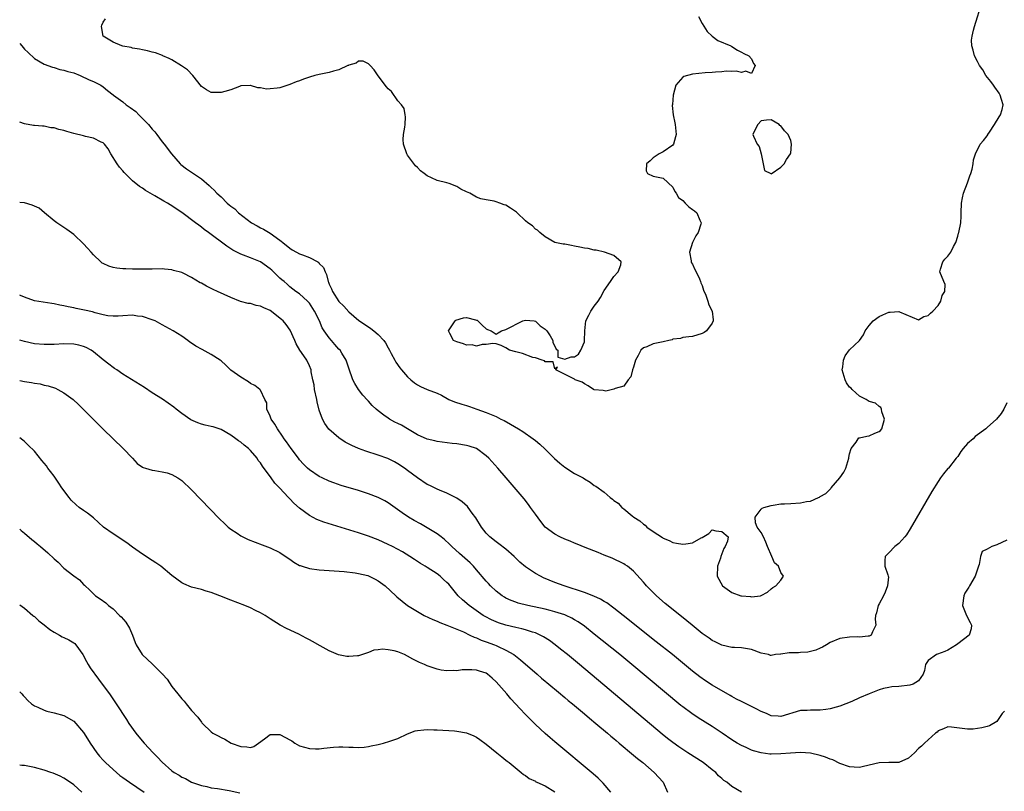
# Model space of a CAD drawing. Units: inches. Extents: x 2592000 to 2595000, y 1497000 to 1500000.
# Drawn here: x 2592000 to 2592200, y 1497421 to 1497578 of the extents above; entities that cross this region are included whole.
import ezdxf

# ---------------------------------------------------------------- set-up
doc = ezdxf.new("R2010")
doc.units = ezdxf.units.IN
doc.header["$MEASUREMENT"] = 0
doc.layers.add('LD25921497_2ft', color=80, linetype='Continuous')

msp = doc.modelspace()

# ---------------------------------------------------------------- linework, layer by layer
at = {"layer": 'LD25921497_2ft'}
for points, elevation in [([(2592000, 1497573.54), (2592000.44, 1497573), (2592000.68, 1497572.68), (2592001, 1497572.33), (2592001.7, 1497571.7), (2592003, 1497570.48), (2592005, 1497569.29), (2592006.67, 1497568.67), (2592007, 1497568.61), (2592008.2, 1497568.2), (2592009, 1497568.11), (2592009.81, 1497567.81), (2592011, 1497567.5), (2592012.34, 1497567), (2592014.14, 1497566.14), (2592015, 1497565.75), (2592016.54, 1497565), (2592017, 1497564.7), (2592017.9, 1497563.9), (2592019, 1497563.08), (2592019.08, 1497563), (2592021, 1497561.61), (2592021.71, 1497561), (2592022.49, 1497560.49), (2592023.63, 1497559.63), (2592024.24, 1497559), (2592025, 1497558.26), (2592026.25, 1497557), (2592027, 1497556.04), (2592027.49, 1497555.49), (2592027.91, 1497555), (2592029, 1497553.45), (2592029.39, 1497553), (2592030.92, 1497551), (2592032.65, 1497549), (2592032.83, 1497548.83), (2592033.98, 1497547.98), (2592035, 1497547.29), (2592035.18, 1497547.18), (2592037, 1497545.92), (2592038.59, 1497544.59), (2592039, 1497544.17), (2592039.63, 1497543.63), (2592040.17, 1497543), (2592041, 1497542.24), (2592042.26, 1497541), (2592042.67, 1497540.67), (2592043, 1497540.38), (2592043.8, 1497539.8), (2592044.57, 1497539), (2592047.21, 1497537), (2592048.34, 1497536.34), (2592049, 1497535.98), (2592049.66, 1497535.66), (2592051, 1497534.88), (2592051.45, 1497534.55), (2592053.27, 1497533.27), (2592053.55, 1497533), (2592055, 1497531.78), (2592055.48, 1497531.48), (2592056.34, 1497531), (2592057, 1497530.67), (2592057.56, 1497530.44), (2592059, 1497529.91), (2592060.69, 1497529), (2592060.88, 1497528.88), (2592061, 1497528.71), (2592061.87, 1497527.87), (2592062.18, 1497527), (2592062.45, 1497526.45), (2592062.8, 1497525), (2592062.87, 1497524.87), (2592063, 1497524.49), (2592063.5, 1497523.5), (2592063.7, 1497523), (2592065, 1497520.97), (2592066, 1497520), (2592067, 1497518.83), (2592069.06, 1497517.06), (2592071, 1497515.76), (2592071.47, 1497515.47), (2592072.13, 1497515), (2592073, 1497514.23), (2592074.17, 1497513), (2592074.5, 1497512.5), (2592075, 1497511.52), (2592075.31, 1497511), (2592075.67, 1497510.33), (2592076.37, 1497509), (2592076.6, 1497508.6), (2592077.4, 1497507.4), (2592077.72, 1497507), (2592079, 1497505.59), (2592079.65, 1497505), (2592080.39, 1497504.39), (2592081, 1497503.96), (2592081.63, 1497503.63), (2592083, 1497503.01), (2592085, 1497502.24), (2592085.86, 1497501.86), (2592087.36, 1497501), (2592088.52, 1497500.52), (2592090.03, 1497500.03), (2592091, 1497499.75), (2592091.56, 1497499.56), (2592093.1, 1497499), (2592095, 1497498.35), (2592097, 1497497.5), (2592097.97, 1497497), (2592098.67, 1497496.67), (2592099.96, 1497495.96), (2592101.6, 1497495), (2592102.45, 1497494.45), (2592104.56, 1497493), (2592105, 1497492.62), (2592105.9, 1497491.9), (2592107, 1497490.85), (2592108.93, 1497488.93), (2592110.01, 1497488.01), (2592111, 1497487.22), (2592113, 1497485.92), (2592114.72, 1497485), (2592115, 1497484.8), (2592116.13, 1497484.13), (2592117, 1497483.48), (2592117.32, 1497483.32), (2592119, 1497482.07), (2592120.23, 1497481), (2592120.71, 1497480.71), (2592121, 1497480.42), (2592121.88, 1497479.88), (2592122.59, 1497479), (2592123, 1497478.7), (2592124.69, 1497477.31), (2592125.04, 1497477.04), (2592125.08, 1497477), (2592126.28, 1497476.28), (2592127, 1497475.59), (2592127.36, 1497475.36), (2592127.73, 1497475), (2592129, 1497474.09), (2592130.87, 1497472.87), (2592131, 1497472.75), (2592132.24, 1497472.24), (2592133, 1497471.83), (2592133.72, 1497471.72), (2592135, 1497471.49), (2592135.61, 1497471.61), (2592137, 1497471.75), (2592138.79, 1497472.79), (2592139, 1497472.87), (2592140.33, 1497473.67), (2592141, 1497474.41), (2592141.75, 1497474.25), (2592143, 1497474.11), (2592144.25, 1497473), (2592144.14, 1497472.14), (2592143.68, 1497471), (2592143.38, 1497470.62), (2592142.74, 1497469), (2592142.68, 1497468.68), (2592142.12, 1497467), (2592142.03, 1497465), (2592143.08, 1497463), (2592145, 1497461.67), (2592146.83, 1497461), (2592147, 1497460.95), (2592148.83, 1497460.83), (2592149, 1497460.79), (2592150.84, 1497461), (2592151, 1497461.04), (2592152.29, 1497461.71), (2592153, 1497462.44), (2592153.33, 1497462.67), (2592153.95, 1497463), (2592155, 1497464.2), (2592155.5, 1497465), (2592155, 1497465.75), (2592154.48, 1497467), (2592153.72, 1497467.72), (2592153.18, 1497469), (2592152.26, 1497471), (2592151.93, 1497471.93), (2592151.46, 1497473), (2592151, 1497473.87), (2592150.16, 1497475), (2592149.85, 1497475.85), (2592149.77, 1497477), (2592151, 1497478.61), (2592151.18, 1497478.82), (2592151.51, 1497479), (2592153, 1497479.41), (2592153.44, 1497479.44), (2592155, 1497479.7), (2592155.7, 1497479.7), (2592157, 1497479.81), (2592159, 1497479.91), (2592160.23, 1497480.23), (2592161, 1497480.3), (2592162.68, 1497481), (2592162.89, 1497481.11), (2592163, 1497481.2), (2592164.14, 1497481.86), (2592165, 1497482.74), (2592165.14, 1497482.86), (2592165.25, 1497483), (2592167, 1497485), (2592167.82, 1497486.18), (2592168.2, 1497487), (2592168.85, 1497489), (2592168.86, 1497489.14), (2592169, 1497489.89), (2592169.3, 1497491), (2592170.31, 1497492.31), (2592170.71, 1497493), (2592170.86, 1497493.14), (2592171, 1497493.16), (2592172.5, 1497493.5), (2592173, 1497493.58), (2592174.1, 1497494.1), (2592175, 1497494.43), (2592175.31, 1497494.69), (2592175.55, 1497495), (2592176.09, 1497497), (2592175.54, 1497498.46), (2592175.45, 1497499), (2592175.34, 1497499.34), (2592175, 1497499.53), (2592174.23, 1497500.23), (2592173, 1497500.6), (2592172.34, 1497501), (2592171, 1497501.68), (2592169.51, 1497503), (2592169.28, 1497503.28), (2592169, 1497503.48), (2592168.38, 1497504.38), (2592168.06, 1497505), (2592167.66, 1497506.34), (2592167.48, 1497507), (2592167.62, 1497507.62), (2592167.72, 1497509), (2592168.09, 1497509.91), (2592169, 1497511.08), (2592170.97, 1497513.03), (2592171.85, 1497514.15), (2592172.16, 1497515), (2592173, 1497516.09), (2592173.77, 1497517), (2592175, 1497517.91), (2592175.77, 1497518.23), (2592177, 1497518.8), (2592177.23, 1497518.77), (2592179, 1497518.93), (2592179.17, 1497518.83), (2592183, 1497517.23), (2592184.12, 1497517.88), (2592185, 1497518.07), (2592185.44, 1497518.56), (2592185.93, 1497519), (2592187, 1497520.16), (2592187.57, 1497521), (2592187.81, 1497522.19), (2592188.39, 1497523), (2592188.43, 1497524.43), (2592188.18, 1497525), (2592187.39, 1497527), (2592187.53, 1497527.53), (2592187.97, 1497529), (2592188.41, 1497529.59), (2592189, 1497530.2), (2592189.57, 1497531), (2592190.17, 1497532.17), (2592190.63, 1497533), (2592191, 1497534.26), (2592191.15, 1497534.85), (2592191.2, 1497535), (2592191.62, 1497537), (2592191.69, 1497538.31), (2592191.69, 1497539), (2592191.75, 1497541), (2592191.95, 1497542.05), (2592192.2, 1497543), (2592193, 1497545.1), (2592193.48, 1497546.52), (2592193.66, 1497547), (2592193.94, 1497547.94), (2592194.18, 1497549), (2592194.21, 1497549.79), (2592194.6, 1497551), (2592195.57, 1497553), (2592196.28, 1497553.72), (2592197, 1497554.7), (2592197.11, 1497554.89), (2592197.16, 1497555), (2592197.45, 1497555.45), (2592198.51, 1497557), (2592199.46, 1497558.54), (2592199.72, 1497559), (2592200.06, 1497560.06), (2592200.28, 1497561), (2592199.9, 1497562.1), (2592199.68, 1497563), (2592199.42, 1497563.42), (2592198.59, 1497564.59), (2592198.27, 1497565), (2592197.76, 1497565.76), (2592196.75, 1497567), (2592196.12, 1497568.12), (2592195.43, 1497569), (2592195, 1497569.86), (2592194.39, 1497571), (2592194.18, 1497572.18), (2592193.85, 1497573), (2592193.84, 1497574.16), (2592193.92, 1497575), (2592194.24, 1497576.24), (2592194.41, 1497577), (2592195.98, 1497582.02)], 9626), ([(2592138.23, 1497579), (2592139, 1497577.57), (2592139.97, 1497575.97), (2592141, 1497575), (2592142.14, 1497574.14), (2592144.83, 1497573), (2592144.93, 1497572.93), (2592145, 1497572.89), (2592146.13, 1497572.13), (2592147, 1497571.77), (2592147.48, 1497571.48), (2592148.5, 1497571), (2592149, 1497570.37), (2592149.43, 1497569.43), (2592149.77, 1497569), (2592149, 1497567.41), (2592147.88, 1497567.88), (2592147, 1497567.6), (2592145.89, 1497567.89), (2592145, 1497567.79), (2592143.85, 1497567.85), (2592143, 1497567.73), (2592141.7, 1497567.7), (2592141, 1497567.62), (2592139.55, 1497567.55), (2592137, 1497567.27), (2592135.23, 1497566.77), (2592135, 1497566.62), (2592133.62, 1497565), (2592133.05, 1497563), (2592132.9, 1497561.1), (2592132.86, 1497560.86), (2592133.06, 1497559), (2592133.37, 1497557.37), (2592133.46, 1497557), (2592133.69, 1497555), (2592133.52, 1497554.48), (2592133.11, 1497553), (2592133, 1497552.83), (2592131, 1497551.42), (2592130.18, 1497551), (2592129, 1497550.22), (2592128.37, 1497549.63), (2592127.62, 1497549), (2592127.58, 1497547.58), (2592127.83, 1497547), (2592129, 1497546.47), (2592131, 1497546.04), (2592133, 1497544.24), (2592133.37, 1497543.37), (2592133.69, 1497543), (2592134.15, 1497542.15), (2592135, 1497541.49), (2592135.52, 1497541), (2592136.25, 1497540.25), (2592137, 1497539.7), (2592137.41, 1497539.41), (2592137.91, 1497539), (2592138.47, 1497537.53), (2592138.76, 1497537), (2592138.7, 1497536.7), (2592138.14, 1497535), (2592137.69, 1497534.31), (2592137.02, 1497533), (2592136.39, 1497531), (2592136.76, 1497529.24), (2592136.76, 1497529), (2592136.8, 1497528.8), (2592137, 1497528.53), (2592137.45, 1497527.45), (2592137.72, 1497527), (2592138.42, 1497525.58), (2592138.66, 1497525), (2592138.72, 1497524.72), (2592139, 1497524.18), (2592139.26, 1497523.26), (2592139.74, 1497522.26), (2592140.14, 1497521), (2592140.3, 1497520.3), (2592141.03, 1497519), (2592141.18, 1497517.18), (2592141.22, 1497517), (2592141, 1497516.5), (2592139.87, 1497515), (2592139.37, 1497514.63), (2592139, 1497514.43), (2592137, 1497513.85), (2592136.26, 1497513.74), (2592135, 1497513.61), (2592134.56, 1497513.44), (2592133, 1497513.26), (2592132.83, 1497513.17), (2592132.19, 1497513), (2592131, 1497512.75), (2592130.69, 1497512.69), (2592129, 1497512.32), (2592127.73, 1497511.73), (2592127, 1497511.5), (2592126.46, 1497511), (2592125.93, 1497509.93), (2592125.38, 1497509), (2592125, 1497507.56), (2592124.76, 1497507), (2592124.41, 1497505.59), (2592123.88, 1497505), (2592123, 1497503.7), (2592121.24, 1497503.24), (2592121, 1497503.12), (2592119.32, 1497502.68), (2592118.84, 1497502.84), (2592117, 1497502.94), (2592116.82, 1497503), (2592115.77, 1497503.77), (2592115, 1497504.16), (2592114.5, 1497504.5), (2592113.12, 1497505), (2592113, 1497505.13), (2592109.18, 1497507), (2592109.54, 1497507.54), (2592109, 1497507.21), (2592108.65, 1497508.65), (2592107, 1497508.65), (2592106.87, 1497508.87), (2592106.37, 1497509), (2592105, 1497509.44), (2592104.49, 1497509.51), (2592102.37, 1497510.37), (2592101, 1497510.68), (2592099.72, 1497511), (2592099, 1497511.53), (2592098.01, 1497512.01), (2592097, 1497512.32), (2592096.37, 1497512.37), (2592095, 1497512.16), (2592094.19, 1497512.19), (2592093, 1497511.84), (2592092.11, 1497512.11), (2592091, 1497512.04), (2592090.35, 1497512.35), (2592089, 1497512.7), (2592088.35, 1497513), (2592087.56, 1497514.44), (2592087.29, 1497515), (2592088.02, 1497516.02), (2592088.64, 1497517), (2592088.83, 1497517.17), (2592090.38, 1497517.62), (2592091, 1497517.7), (2592092.81, 1497517.19), (2592093, 1497517.16), (2592093.12, 1497517.12), (2592094.14, 1497516.14), (2592095, 1497515.39), (2592095.25, 1497515.25), (2592096.01, 1497515), (2592097, 1497514.29), (2592097.44, 1497514.56), (2592098.11, 1497515), (2592099, 1497515.23), (2592102.45, 1497517), (2592103, 1497517.15), (2592104.74, 1497517), (2592105, 1497516.96), (2592105.96, 1497515.96), (2592107, 1497515.3), (2592107.16, 1497515.16), (2592107.37, 1497515), (2592108.04, 1497513.96), (2592108.58, 1497513), (2592108.57, 1497512.57), (2592109, 1497511.83), (2592109.27, 1497511.27), (2592109.61, 1497511), (2592109.59, 1497509.59), (2592111, 1497509.23), (2592112.32, 1497509.68), (2592113, 1497509.65), (2592113.8, 1497510.2), (2592114.25, 1497511), (2592115, 1497512.73), (2592115.04, 1497513), (2592115.07, 1497514.93), (2592115.06, 1497515), (2592115.28, 1497517), (2592115.86, 1497518.14), (2592116.28, 1497519), (2592117, 1497519.98), (2592117.77, 1497521), (2592118.25, 1497521.75), (2592119, 1497523.19), (2592120.3, 1497525), (2592120.54, 1497525.46), (2592121, 1497526.03), (2592121.86, 1497527), (2592122.41, 1497528.41), (2592122.49, 1497529), (2592121, 1497530.32), (2592119.05, 1497531), (2592117.4, 1497531.4), (2592117, 1497531.41), (2592115.73, 1497531.73), (2592115, 1497531.83), (2592114.04, 1497532.04), (2592113, 1497532.25), (2592112.35, 1497532.35), (2592111, 1497532.63), (2592110.66, 1497532.66), (2592109, 1497533), (2592107, 1497534.1), (2592105.94, 1497535), (2592105.47, 1497535.47), (2592105, 1497535.65), (2592104.39, 1497536.39), (2592103.49, 1497537), (2592103, 1497537.4), (2592101.31, 1497539), (2592101.16, 1497539.16), (2592099.96, 1497539.96), (2592099, 1497540.56), (2592098.65, 1497540.65), (2592097.74, 1497541), (2592097, 1497541.26), (2592096.64, 1497541.36), (2592095, 1497541.67), (2592093.89, 1497541.89), (2592093, 1497542.23), (2592091.65, 1497543), (2592091, 1497543.3), (2592089.86, 1497543.86), (2592089, 1497544.35), (2592087.43, 1497545), (2592087, 1497545.12), (2592085, 1497545.58), (2592083.83, 1497546.17), (2592083, 1497546.52), (2592082.39, 1497547), (2592081.58, 1497547.59), (2592081, 1497548.22), (2592080.57, 1497548.57), (2592079, 1497550.77), (2592078.89, 1497550.89), (2592078.83, 1497551), (2592078.13, 1497553), (2592078.06, 1497553.94), (2592078.15, 1497555), (2592078.45, 1497556.45), (2592078.47, 1497557), (2592078.58, 1497558.58), (2592078.5, 1497559), (2592078.28, 1497560.28), (2592077.77, 1497561), (2592077, 1497561.81), (2592075.7, 1497563.7), (2592075, 1497564.25), (2592074.71, 1497564.71), (2592073, 1497566.9), (2592072.16, 1497568.16), (2592071.36, 1497569), (2592071, 1497569.34), (2592069.94, 1497569.94), (2592069, 1497569.92), (2592068.53, 1497569.47), (2592067, 1497569.11), (2592066.94, 1497569.06), (2592066.84, 1497569), (2592065, 1497568.15), (2592063.89, 1497567.89), (2592063, 1497567.58), (2592061, 1497567.21), (2592060.11, 1497567), (2592059, 1497566.66), (2592057.78, 1497566.22), (2592057, 1497565.91), (2592056.27, 1497565.73), (2592055, 1497565.17), (2592053, 1497564.49), (2592052.4, 1497564.4), (2592051, 1497564.24), (2592050.23, 1497564.23), (2592049, 1497564.48), (2592048.46, 1497564.46), (2592047, 1497564.97), (2592046.96, 1497564.96), (2592045, 1497564.87), (2592044.76, 1497564.76), (2592043, 1497564.07), (2592041.75, 1497563.75), (2592041, 1497563.53), (2592039, 1497563.53), (2592038.05, 1497564.05), (2592037, 1497564.73), (2592035.23, 1497567), (2592034.14, 1497568.14), (2592032.98, 1497568.98), (2592031, 1497570.17), (2592030.46, 1497570.46), (2592029.17, 1497571), (2592029.06, 1497571.06), (2592027.63, 1497571.63), (2592027, 1497571.76), (2592026.02, 1497572.02), (2592025, 1497572.19), (2592024.37, 1497572.37), (2592023, 1497572.58), (2592022.71, 1497572.71), (2592021, 1497572.95), (2592020.83, 1497573), (2592019, 1497573.78), (2592017.02, 1497575), (2592016.65, 1497577), (2592016.73, 1497577.27), (2592017, 1497577.87), (2592017.45, 1497578.55)], 9624), ([(2592201, 1497500.33), (2592200.38, 1497499), (2592199.85, 1497498.15), (2592198.91, 1497497), (2592197, 1497495.25), (2592196.7, 1497495), (2592194.56, 1497493.44), (2592194.13, 1497493), (2592193, 1497491.99), (2592192.09, 1497491), (2592191.63, 1497490.37), (2592191, 1497489.39), (2592190.71, 1497489), (2592189.1, 1497487), (2592189, 1497486.9), (2592188.14, 1497485.86), (2592187.53, 1497485), (2592187, 1497484.29), (2592185.74, 1497482.26), (2592181.34, 1497474.66), (2592180.56, 1497473.44), (2592180.23, 1497473), (2592179, 1497471.65), (2592178.21, 1497471), (2592177, 1497469.75), (2592176.23, 1497469), (2592176.19, 1497468.19), (2592176.15, 1497467), (2592176.77, 1497465.23), (2592176.87, 1497465), (2592176.88, 1497464.88), (2592176.73, 1497463), (2592176.24, 1497461.76), (2592175.91, 1497461), (2592175, 1497459.32), (2592174.79, 1497459), (2592174.46, 1497457.54), (2592174.26, 1497457), (2592174.2, 1497456.2), (2592174.35, 1497455), (2592173.62, 1497453.62), (2592173.37, 1497453), (2592173, 1497452.79), (2592172.78, 1497452.78), (2592171, 1497452.57), (2592170.6, 1497452.6), (2592169, 1497452.59), (2592167, 1497452.32), (2592165, 1497451.5), (2592164.27, 1497451), (2592163.46, 1497450.54), (2592163, 1497450.35), (2592162.11, 1497449.89), (2592160.51, 1497449.49), (2592159, 1497449.43), (2592158.6, 1497449.4), (2592157, 1497449.38), (2592156.65, 1497449.35), (2592155, 1497449.11), (2592154.89, 1497449.11), (2592153.9, 1497449), (2592153, 1497448.85), (2592152.86, 1497448.86), (2592152.48, 1497449), (2592151, 1497449.33), (2592149, 1497450.06), (2592147, 1497450.36), (2592145.57, 1497450.43), (2592145, 1497450.44), (2592143, 1497450.92), (2592141.63, 1497451.63), (2592141, 1497451.91), (2592140.37, 1497452.37), (2592139, 1497453.31), (2592136.93, 1497455), (2592134.78, 1497456.78), (2592131.43, 1497459.43), (2592129.64, 1497461), (2592127.65, 1497463), (2592127.33, 1497463.33), (2592127, 1497463.78), (2592125, 1497465.99), (2592123.73, 1497467), (2592123.28, 1497467.28), (2592123, 1497467.49), (2592120.64, 1497468.64), (2592119, 1497469.3), (2592117.82, 1497469.82), (2592115.14, 1497470.86), (2592113.53, 1497471.53), (2592113, 1497471.73), (2592112.11, 1497472.11), (2592111, 1497472.55), (2592109.99, 1497473), (2592109, 1497473.53), (2592107, 1497475), (2592106.1, 1497476.1), (2592105, 1497477.6), (2592104.03, 1497479), (2592103.59, 1497479.59), (2592102.72, 1497480.72), (2592099.09, 1497485), (2592097.34, 1497487), (2592095.52, 1497489), (2592095, 1497489.51), (2592093.02, 1497491), (2592091.5, 1497491.5), (2592091, 1497491.63), (2592089, 1497491.95), (2592088.04, 1497492.04), (2592085, 1497492.43), (2592084.55, 1497492.55), (2592083, 1497492.9), (2592081, 1497493.81), (2592079, 1497495), (2592077.72, 1497495.72), (2592077, 1497496.11), (2592076.39, 1497496.39), (2592075.31, 1497497), (2592075, 1497497.2), (2592074.18, 1497497.82), (2592073, 1497498.67), (2592072.61, 1497499), (2592071.78, 1497499.78), (2592071, 1497500.66), (2592070.82, 1497500.82), (2592069.87, 1497501.87), (2592069, 1497503), (2592068.23, 1497504.23), (2592067.84, 1497505), (2592067, 1497507.37), (2592066.5, 1497509), (2592065.61, 1497510.39), (2592065.24, 1497511), (2592065, 1497511.24), (2592064.2, 1497512.2), (2592063.46, 1497513), (2592063, 1497513.55), (2592061.99, 1497515), (2592061.61, 1497515.61), (2592061.02, 1497517), (2592060.02, 1497519), (2592059, 1497520.62), (2592058.82, 1497520.82), (2592058.61, 1497521), (2592057, 1497522.52), (2592056.25, 1497523), (2592055, 1497523.96), (2592054.48, 1497524.48), (2592053.88, 1497525), (2592053.39, 1497525.39), (2592053, 1497525.72), (2592051.71, 1497527), (2592051.31, 1497527.31), (2592051, 1497527.61), (2592049.01, 1497529), (2592047, 1497529.84), (2592045.59, 1497530.41), (2592045, 1497530.62), (2592043.4, 1497531.4), (2592043, 1497531.67), (2592042.19, 1497532.19), (2592038.45, 1497535), (2592037.59, 1497535.59), (2592037, 1497536.08), (2592036.47, 1497536.47), (2592035.79, 1497537), (2592033, 1497539.08), (2592031.84, 1497539.84), (2592031, 1497540.42), (2592030.63, 1497540.63), (2592030.07, 1497541), (2592029.38, 1497541.38), (2592027.5, 1497542.5), (2592025.59, 1497543.59), (2592025, 1497544.05), (2592024.39, 1497544.39), (2592023, 1497545.54), (2592021.47, 1497547), (2592021.24, 1497547.24), (2592021, 1497547.54), (2592020.3, 1497548.3), (2592019.82, 1497549), (2592018.58, 1497551), (2592018.04, 1497552.04), (2592017.29, 1497553), (2592017, 1497553.26), (2592016.6, 1497553.4), (2592015, 1497554.23), (2592013.42, 1497554.58), (2592013, 1497554.72), (2592011, 1497555.19), (2592009.58, 1497555.58), (2592009, 1497555.76), (2592007.98, 1497555.98), (2592007, 1497556.3), (2592006.35, 1497556.35), (2592005, 1497556.65), (2592004.64, 1497556.64), (2592003, 1497556.81), (2592002.81, 1497556.81), (2592001, 1497557.11), (2592000, 1497557.51)], 9628), ([(2592201, 1497472.31), (2592199, 1497471.35), (2592197.92, 1497471), (2592197, 1497470.5), (2592196.01, 1497469.99), (2592195.64, 1497469), (2592195.36, 1497467.36), (2592195.23, 1497467), (2592194.58, 1497465), (2592193.37, 1497463), (2592193.24, 1497462.76), (2592192.47, 1497461.53), (2592192.22, 1497461), (2592191.98, 1497459), (2592192.68, 1497457.32), (2592192.86, 1497456.86), (2592193.52, 1497455.52), (2592193.8, 1497455), (2592193.71, 1497454.29), (2592193.32, 1497453), (2592191, 1497451.18), (2592190.75, 1497451), (2592189, 1497449.94), (2592188.36, 1497449.64), (2592186.9, 1497449.1), (2592186.65, 1497449), (2592185, 1497447.78), (2592184.47, 1497447), (2592184.21, 1497445.79), (2592183.96, 1497445), (2592183, 1497443.67), (2592181.96, 1497443), (2592181.25, 1497442.75), (2592179, 1497442.49), (2592177.57, 1497442.43), (2592177, 1497442.33), (2592175.91, 1497442.09), (2592175, 1497441.83), (2592172.98, 1497441.02), (2592171, 1497440.18), (2592169.46, 1497439.46), (2592167, 1497438.48), (2592166.28, 1497438.28), (2592165, 1497437.94), (2592164.15, 1497437.85), (2592163, 1497437.69), (2592162.31, 1497437.69), (2592161, 1497437.72), (2592160.35, 1497437.65), (2592159, 1497437.61), (2592155, 1497436.43), (2592154.44, 1497436.44), (2592153, 1497436.52), (2592152.04, 1497437), (2592151, 1497437.41), (2592149.99, 1497437.99), (2592149, 1497438.44), (2592147.94, 1497439), (2592147, 1497439.46), (2592145.94, 1497439.94), (2592145, 1497440.5), (2592144.68, 1497440.68), (2592141, 1497442.78), (2592139.64, 1497443.64), (2592138.48, 1497444.48), (2592137, 1497445.65), (2592132.9, 1497449), (2592129.63, 1497451.63), (2592122.87, 1497457), (2592121, 1497458.46), (2592119.54, 1497459.54), (2592119, 1497459.84), (2592118.28, 1497460.28), (2592116.92, 1497460.92), (2592115, 1497461.65), (2592110.84, 1497463), (2592109, 1497463.73), (2592106.68, 1497464.68), (2592106.02, 1497465), (2592105, 1497465.53), (2592103, 1497466.89), (2592101.86, 1497467.86), (2592100.7, 1497469), (2592099, 1497470.47), (2592097.58, 1497471.58), (2592097, 1497472), (2592095.71, 1497473), (2592095, 1497473.76), (2592094.01, 1497475), (2592092.88, 1497476.88), (2592092.16, 1497477.84), (2592091.31, 1497479), (2592091.17, 1497479.17), (2592090.1, 1497480.1), (2592089, 1497480.87), (2592087, 1497481.93), (2592085.5, 1497482.5), (2592085, 1497482.73), (2592083.48, 1497483.48), (2592083, 1497483.68), (2592081, 1497485), (2592079, 1497486.53), (2592078.33, 1497487), (2592077, 1497487.9), (2592076.29, 1497488.29), (2592074.93, 1497488.93), (2592073, 1497489.62), (2592070.46, 1497490.46), (2592069, 1497491), (2592067.61, 1497491.6), (2592066.29, 1497492.29), (2592065, 1497493.14), (2592062.96, 1497494.96), (2592062.11, 1497496.11), (2592061.67, 1497497), (2592061, 1497498.82), (2592060.54, 1497500.54), (2592060.48, 1497501), (2592060.05, 1497503), (2592059.94, 1497503.94), (2592059.68, 1497505), (2592059.38, 1497506.62), (2592059.34, 1497507), (2592059, 1497507.84), (2592058.49, 1497509), (2592057.41, 1497510.59), (2592057.06, 1497511.06), (2592056.29, 1497512.29), (2592056.04, 1497513), (2592055.08, 1497515.08), (2592054.26, 1497516.26), (2592053.64, 1497517), (2592053.31, 1497517.31), (2592051, 1497519.09), (2592049.68, 1497519.68), (2592049, 1497520.03), (2592048.16, 1497520.16), (2592047, 1497520.52), (2592046.54, 1497520.54), (2592044.96, 1497520.96), (2592043, 1497521.74), (2592040.3, 1497523), (2592039.39, 1497523.39), (2592038.04, 1497524.04), (2592037, 1497524.65), (2592036.76, 1497524.76), (2592035, 1497525.82), (2592033.31, 1497526.69), (2592033, 1497526.83), (2592031.29, 1497527.29), (2592031, 1497527.42), (2592029.51, 1497527.51), (2592029, 1497527.6), (2592027, 1497527.55), (2592025.54, 1497527.54), (2592025, 1497527.51), (2592023.55, 1497527.55), (2592023, 1497527.53), (2592021.6, 1497527.6), (2592021, 1497527.62), (2592019.75, 1497527.75), (2592019, 1497527.89), (2592018.13, 1497528.13), (2592017, 1497528.66), (2592016.79, 1497528.79), (2592016.51, 1497529), (2592015, 1497530.48), (2592014.53, 1497531), (2592013.83, 1497531.83), (2592013, 1497532.71), (2592011, 1497534.62), (2592009.62, 1497535.62), (2592008.4, 1497536.4), (2592007.55, 1497537), (2592007, 1497537.35), (2592005.03, 1497539.03), (2592003.94, 1497539.94), (2592003, 1497540.38), (2592002.56, 1497540.56), (2592001, 1497541.02), (2592000, 1497541.09)], 9630), ([(2592200.5, 1497437.5), (2592200.05, 1497437), (2592199, 1497435.37), (2592197.49, 1497434.51), (2592197, 1497434.39), (2592195.92, 1497434.08), (2592195, 1497433.94), (2592194.15, 1497433.85), (2592193, 1497433.81), (2592189.74, 1497434.26), (2592189, 1497434.32), (2592188.1, 1497433.9), (2592187, 1497433.48), (2592186.79, 1497433.21), (2592186.5, 1497433), (2592185, 1497431.63), (2592184.25, 1497431), (2592183.66, 1497430.34), (2592183, 1497429.85), (2592182.22, 1497429), (2592181, 1497427.91), (2592179, 1497427.01), (2592177.01, 1497427.01), (2592175, 1497426.97), (2592171.8, 1497426.2), (2592171, 1497426.03), (2592169.91, 1497426.09), (2592169, 1497426.17), (2592167, 1497426.84), (2592165.54, 1497427.54), (2592165, 1497427.73), (2592164.1, 1497428.1), (2592163, 1497428.48), (2592161, 1497428.94), (2592159, 1497429.05), (2592156.95, 1497428.95), (2592155, 1497428.77), (2592153, 1497428.71), (2592152.73, 1497428.73), (2592151, 1497428.97), (2592149.41, 1497429.41), (2592149, 1497429.57), (2592147.91, 1497430.09), (2592147, 1497430.5), (2592146.12, 1497431), (2592145, 1497431.66), (2592143.01, 1497433), (2592141, 1497434.37), (2592138.15, 1497436.15), (2592136.84, 1497437), (2592135, 1497438.36), (2592134.64, 1497438.64), (2592124.66, 1497447), (2592122.23, 1497449), (2592117, 1497453.2), (2592115, 1497454.77), (2592113.71, 1497455.71), (2592113, 1497456.12), (2592112.46, 1497456.46), (2592111.28, 1497457), (2592111, 1497457.11), (2592109, 1497457.74), (2592108.02, 1497457.98), (2592107, 1497458.25), (2592103.5, 1497459), (2592101.52, 1497459.52), (2592101, 1497459.69), (2592100.05, 1497460.05), (2592099, 1497460.52), (2592098.7, 1497460.7), (2592098.24, 1497461), (2592097, 1497461.96), (2592095.87, 1497463), (2592095.47, 1497463.47), (2592095, 1497463.95), (2592093, 1497466.3), (2592092.39, 1497467), (2592091.7, 1497467.7), (2592090.65, 1497468.65), (2592089.58, 1497469.58), (2592088.02, 1497471), (2592087.51, 1497471.51), (2592086.48, 1497472.48), (2592085.84, 1497473), (2592085, 1497473.64), (2592083, 1497474.86), (2592081.63, 1497475.63), (2592080.34, 1497476.34), (2592079.2, 1497477), (2592077.88, 1497477.88), (2592075, 1497479.93), (2592074.33, 1497480.33), (2592073, 1497481.04), (2592071, 1497481.79), (2592069, 1497482.42), (2592065.48, 1497483.48), (2592063.98, 1497483.98), (2592063, 1497484.34), (2592061.59, 1497485), (2592061, 1497485.3), (2592059, 1497486.68), (2592058.63, 1497487), (2592057.82, 1497487.82), (2592057, 1497488.69), (2592056.74, 1497489), (2592055.26, 1497491), (2592054.35, 1497492.35), (2592053.87, 1497493), (2592053.53, 1497493.53), (2592052.49, 1497495), (2592051.96, 1497495.96), (2592051.21, 1497497), (2592051, 1497497.57), (2592050.32, 1497499), (2592050.3, 1497500.3), (2592049.89, 1497501), (2592049, 1497502.88), (2592048.93, 1497503), (2592047.85, 1497503.85), (2592047, 1497504.22), (2592046.59, 1497504.59), (2592045, 1497505.53), (2592043, 1497506.98), (2592041.99, 1497507.99), (2592041, 1497508.85), (2592040.8, 1497509), (2592039, 1497510.18), (2592037.14, 1497511.14), (2592035.86, 1497511.86), (2592035, 1497512.46), (2592034.66, 1497512.66), (2592034.22, 1497513), (2592033, 1497513.88), (2592031.27, 1497515), (2592029.76, 1497515.76), (2592029, 1497516.17), (2592027.58, 1497517), (2592027, 1497517.23), (2592025, 1497517.88), (2592024.01, 1497517.99), (2592023, 1497518.13), (2592021, 1497518.04), (2592020.03, 1497517.97), (2592019, 1497517.93), (2592017.95, 1497518.05), (2592017, 1497518.22), (2592015.35, 1497518.65), (2592014.82, 1497518.82), (2592013.21, 1497519.21), (2592011.52, 1497519.52), (2592011, 1497519.65), (2592009.85, 1497519.85), (2592009, 1497520.08), (2592008.2, 1497520.2), (2592007, 1497520.49), (2592006.54, 1497520.54), (2592004.78, 1497520.78), (2592003, 1497521.11), (2592001, 1497521.82), (2592000.16, 1497522.16), (2592000, 1497522.27)], 9632), ([(2592146.96, 1497420.96), (2592145, 1497422.13), (2592144.01, 1497423), (2592143.38, 1497423.38), (2592143, 1497423.76), (2592142.31, 1497424.31), (2592141.72, 1497425), (2592141, 1497425.52), (2592139.18, 1497427), (2592136.06, 1497429), (2592135, 1497429.66), (2592134.2, 1497430.2), (2592133, 1497431.07), (2592131.92, 1497431.92), (2592130.83, 1497432.83), (2592113.98, 1497447), (2592111.56, 1497449), (2592110.14, 1497450.14), (2592109.03, 1497451.03), (2592107.89, 1497451.89), (2592106.66, 1497452.66), (2592106.01, 1497453), (2592105, 1497453.43), (2592104.42, 1497453.58), (2592103, 1497454.06), (2592102.27, 1497454.27), (2592101, 1497454.55), (2592099, 1497455.02), (2592097.48, 1497455.48), (2592097, 1497455.66), (2592096.06, 1497456.06), (2592094.75, 1497456.75), (2592094.35, 1497457), (2592091.52, 1497459), (2592090.15, 1497460.15), (2592089.27, 1497461), (2592087.65, 1497463), (2592087.35, 1497463.35), (2592087, 1497463.71), (2592086.33, 1497464.33), (2592085.59, 1497465), (2592085, 1497465.45), (2592083, 1497466.74), (2592082.54, 1497467), (2592081.58, 1497467.58), (2592081, 1497468), (2592080.38, 1497468.38), (2592079.45, 1497469), (2592077.93, 1497469.93), (2592075.94, 1497471), (2592075, 1497471.46), (2592073, 1497472.37), (2592071, 1497473.16), (2592069, 1497473.84), (2592061.96, 1497475.96), (2592060.53, 1497476.53), (2592059, 1497477.34), (2592057, 1497478.82), (2592055.84, 1497479.84), (2592055, 1497480.74), (2592054.86, 1497480.86), (2592054.75, 1497481), (2592052.88, 1497483), (2592051.94, 1497483.94), (2592051.22, 1497485), (2592049.42, 1497487.42), (2592049, 1497488.09), (2592048.57, 1497488.57), (2592048.33, 1497489), (2592047, 1497490.61), (2592046.59, 1497491), (2592045.7, 1497491.7), (2592045, 1497492.31), (2592044.56, 1497492.56), (2592044, 1497493), (2592043, 1497493.73), (2592041, 1497494.89), (2592039.4, 1497495.4), (2592039, 1497495.51), (2592037.78, 1497495.78), (2592037, 1497495.98), (2592036.25, 1497496.25), (2592034.87, 1497496.87), (2592033, 1497498.16), (2592031.88, 1497499), (2592031.39, 1497499.39), (2592029.05, 1497501.05), (2592027, 1497502.35), (2592025.4, 1497503.4), (2592021, 1497506.17), (2592019.78, 1497507), (2592019.33, 1497507.33), (2592019, 1497507.53), (2592018.18, 1497508.18), (2592017, 1497509.09), (2592015, 1497510.7), (2592014.53, 1497511), (2592013.55, 1497511.55), (2592013, 1497511.8), (2592012.03, 1497512.03), (2592011, 1497512.24), (2592009, 1497512.3), (2592007, 1497512.22), (2592005, 1497512.17), (2592003, 1497512.33), (2592001, 1497512.78), (2592000, 1497513.08)], 9634), ([(2592000, 1497504.83), (2592001, 1497504.64), (2592002.42, 1497504.42), (2592003, 1497504.3), (2592004.14, 1497504.14), (2592005, 1497503.93), (2592005.78, 1497503.78), (2592007.27, 1497503.27), (2592007.79, 1497503), (2592009, 1497502.35), (2592010.86, 1497501), (2592011.97, 1497499.97), (2592017, 1497494.95), (2592021.04, 1497491), (2592022.94, 1497489), (2592023.93, 1497487.93), (2592025, 1497487.22), (2592025.14, 1497487.14), (2592025.64, 1497487), (2592027, 1497486.56), (2592027.5, 1497486.5), (2592029, 1497486.27), (2592030.02, 1497486.02), (2592031, 1497485.7), (2592032.23, 1497485), (2592033, 1497484.45), (2592035, 1497482.58), (2592040.7, 1497476.7), (2592041.7, 1497475.7), (2592042.45, 1497475), (2592043, 1497474.56), (2592044.28, 1497473.72), (2592045, 1497473.23), (2592045.42, 1497473), (2592046.49, 1497472.49), (2592047.92, 1497471.92), (2592049.37, 1497471.37), (2592051, 1497470.79), (2592053, 1497469.84), (2592054.67, 1497468.67), (2592055, 1497468.45), (2592055.85, 1497467.85), (2592057, 1497467.19), (2592057.13, 1497467.13), (2592057.54, 1497467), (2592059, 1497466.56), (2592061, 1497466.3), (2592066.06, 1497465.94), (2592068.33, 1497465.67), (2592069, 1497465.55), (2592070.89, 1497465.11), (2592071, 1497465.08), (2592071.19, 1497465), (2592072.37, 1497464.37), (2592073, 1497464.05), (2592074.41, 1497463), (2592076.6, 1497461), (2592076.8, 1497460.8), (2592077.87, 1497459.87), (2592079, 1497459.04), (2592081, 1497457.77), (2592082.37, 1497457), (2592084.13, 1497456.13), (2592085, 1497455.81), (2592085.52, 1497455.52), (2592087, 1497455.03), (2592089, 1497454.19), (2592090.35, 1497453.65), (2592091.69, 1497453), (2592092.54, 1497452.54), (2592093, 1497452.41), (2592093.95, 1497451.95), (2592095, 1497451.61), (2592096.65, 1497451), (2592097, 1497450.85), (2592097.3, 1497450.7), (2592099, 1497449.91), (2592100.6, 1497449), (2592101.95, 1497447.95), (2592105.38, 1497445), (2592106.24, 1497444.24), (2592107, 1497443.63), (2592107.33, 1497443.33), (2592110.14, 1497441), (2592110.6, 1497440.6), (2592111, 1497440.28), (2592111.68, 1497439.68), (2592112.54, 1497439), (2592115, 1497436.94), (2592116.03, 1497436.03), (2592117.32, 1497435), (2592119.69, 1497433), (2592120.39, 1497432.39), (2592121, 1497431.9), (2592121.48, 1497431.48), (2592122.08, 1497431), (2592125, 1497428.55), (2592125.83, 1497427.83), (2592126.86, 1497427), (2592129.18, 1497425), (2592131, 1497423), (2592131.91, 1497421)], 9636), ([(2592120.36, 1497421), (2592118.84, 1497422.84), (2592117.81, 1497423.81), (2592116.75, 1497424.75), (2592109, 1497431.21), (2592108.05, 1497432.05), (2592107, 1497432.93), (2592105, 1497434.78), (2592103.9, 1497435.9), (2592102.9, 1497436.9), (2592101.93, 1497437.93), (2592100.02, 1497440.02), (2592099.2, 1497441), (2592097, 1497443.48), (2592096.18, 1497444.18), (2592095.29, 1497445), (2592095, 1497445.21), (2592093.66, 1497445.66), (2592093, 1497445.87), (2592092.09, 1497445.91), (2592090.12, 1497445.88), (2592089, 1497445.72), (2592088.25, 1497445.75), (2592087, 1497445.68), (2592085.83, 1497445.83), (2592085, 1497446.01), (2592083.4, 1497446.6), (2592083, 1497446.72), (2592082.41, 1497447), (2592081.41, 1497447.41), (2592081, 1497447.63), (2592080.06, 1497448.06), (2592079, 1497448.68), (2592078.37, 1497449), (2592077, 1497449.57), (2592076.25, 1497449.75), (2592075, 1497450.01), (2592073.9, 1497450.1), (2592073, 1497449.99), (2592072.09, 1497449.91), (2592071, 1497449.43), (2592069.79, 1497449), (2592069, 1497448.79), (2592068.76, 1497448.76), (2592067, 1497448.62), (2592066.62, 1497448.62), (2592064.93, 1497448.93), (2592063, 1497449.81), (2592061.18, 1497450.82), (2592059.65, 1497451.65), (2592059, 1497452.02), (2592058.33, 1497452.33), (2592056.85, 1497453.15), (2592054.35, 1497454.35), (2592053.04, 1497455.04), (2592051, 1497456.29), (2592050.59, 1497456.59), (2592049.98, 1497457), (2592049, 1497457.54), (2592048, 1497458), (2592047, 1497458.51), (2592045.87, 1497459), (2592043, 1497460.1), (2592040.74, 1497461), (2592039, 1497461.64), (2592037.96, 1497461.96), (2592037, 1497462.24), (2592035, 1497462.76), (2592033.42, 1497463.42), (2592033, 1497463.64), (2592031, 1497465.14), (2592028.72, 1497467), (2592027.72, 1497467.72), (2592027, 1497468.17), (2592025, 1497469.48), (2592023, 1497470.92), (2592021.81, 1497471.81), (2592019, 1497473.59), (2592017.07, 1497475), (2592015, 1497476.89), (2592013.81, 1497477.81), (2592013, 1497478.37), (2592012.14, 1497479), (2592011.52, 1497479.52), (2592010.5, 1497480.5), (2592010.09, 1497481), (2592008.61, 1497483), (2592007.96, 1497483.96), (2592007, 1497485.33), (2592006.28, 1497486.28), (2592005.75, 1497487), (2592005.45, 1497487.44), (2592005, 1497488.04), (2592004.54, 1497488.54), (2592003, 1497490.47), (2592001.7, 1497491.7), (2592001, 1497492.45), (2592000.67, 1497492.67), (2592000, 1497493.18)], 9638), ([(2592000, 1497474.56), (2592000.29, 1497474.29), (2592001, 1497473.72), (2592002.46, 1497472.45), (2592003, 1497472.04), (2592003.57, 1497471.57), (2592004.22, 1497471), (2592005.73, 1497469.73), (2592007, 1497468.5), (2592007.82, 1497467.82), (2592009, 1497466.64), (2592011, 1497465.04), (2592012.21, 1497464.21), (2592013, 1497463.3), (2592013.17, 1497463.17), (2592013.32, 1497463), (2592014.22, 1497462.22), (2592015, 1497461.41), (2592015.46, 1497461), (2592016.39, 1497460.39), (2592017.53, 1497459.53), (2592018.08, 1497459), (2592019, 1497458.32), (2592020.34, 1497457), (2592020.69, 1497456.69), (2592021.64, 1497455.64), (2592022.37, 1497454.37), (2592022.97, 1497453), (2592023.5, 1497451.5), (2592023.72, 1497451), (2592024.97, 1497449), (2592026.04, 1497448.04), (2592027, 1497447.1), (2592027.06, 1497447.06), (2592029, 1497445.12), (2592029.07, 1497445.07), (2592029.11, 1497445), (2592030, 1497444), (2592031, 1497442.51), (2592032.22, 1497441), (2592033, 1497439.99), (2592033.52, 1497439.52), (2592033.89, 1497439), (2592035, 1497437.61), (2592036.24, 1497436.24), (2592037, 1497435.23), (2592037.12, 1497435.12), (2592037.21, 1497435), (2592039, 1497433.27), (2592039.36, 1497433), (2592040.43, 1497432.43), (2592041, 1497432.09), (2592041.75, 1497431.75), (2592043.07, 1497431), (2592045, 1497430.27), (2592046.23, 1497430.23), (2592047, 1497430.08), (2592047.69, 1497430.31), (2592048.63, 1497431), (2592049.86, 1497431.86), (2592051, 1497432.7), (2592052.73, 1497432.73), (2592053, 1497432.75), (2592054.14, 1497432.14), (2592055, 1497431.66), (2592055.42, 1497431.42), (2592056.03, 1497431), (2592057, 1497430.45), (2592059, 1497429.86), (2592060.2, 1497429.8), (2592061, 1497429.8), (2592061.92, 1497429.92), (2592063.88, 1497430.12), (2592065, 1497430.19), (2592065.81, 1497430.19), (2592067, 1497430.13), (2592067.88, 1497430.12), (2592069, 1497430.06), (2592070.17, 1497430.17), (2592071, 1497430.26), (2592071.59, 1497430.41), (2592073, 1497430.72), (2592074.07, 1497431), (2592075.36, 1497431.36), (2592077, 1497431.9), (2592079, 1497432.84), (2592080.55, 1497433.45), (2592081, 1497433.57), (2592082.32, 1497433.68), (2592083, 1497433.78), (2592084.33, 1497433.67), (2592085, 1497433.69), (2592088.55, 1497433.45), (2592089, 1497433.41), (2592091, 1497433.09), (2592092.48, 1497432.48), (2592093, 1497432.18), (2592093.7, 1497431.7), (2592095, 1497430.73), (2592097.19, 1497429), (2592098.15, 1497428.15), (2592099, 1497427.53), (2592099.28, 1497427.28), (2592099.66, 1497427), (2592102.13, 1497425), (2592102.59, 1497424.59), (2592103, 1497424.39), (2592103.74, 1497423.74), (2592105, 1497423.2), (2592105.11, 1497423.11), (2592105.33, 1497423), (2592107, 1497422.29), (2592109, 1497421.07)], 9640), ([(2592000, 1497459.13), (2592001, 1497458.49), (2592002.69, 1497457), (2592002.86, 1497456.86), (2592003, 1497456.77), (2592003.89, 1497455.89), (2592005, 1497455.06), (2592006.12, 1497454.12), (2592007, 1497453.6), (2592008.11, 1497453), (2592008.65, 1497452.65), (2592009, 1497452.52), (2592009.99, 1497451.99), (2592011, 1497451.41), (2592011.24, 1497451.24), (2592011.45, 1497451), (2592012.84, 1497449), (2592013.59, 1497447.59), (2592013.95, 1497447), (2592014.33, 1497446.33), (2592016.02, 1497444.02), (2592016.81, 1497443), (2592018.27, 1497441), (2592019.65, 1497439), (2592021.76, 1497435.76), (2592022.22, 1497435), (2592023.65, 1497433), (2592024.26, 1497432.26), (2592025.32, 1497431), (2592027.19, 1497429), (2592028.09, 1497428.09), (2592029, 1497427.09), (2592031, 1497425.3), (2592031.43, 1497425), (2592032.45, 1497424.44), (2592033, 1497424.07), (2592033.76, 1497423.76), (2592035.01, 1497423), (2592037, 1497422.34), (2592038.13, 1497422.13), (2592039, 1497421.9), (2592040.28, 1497421.72), (2592042.66, 1497421.34), (2592044.82, 1497420.82)], 9642), ([(2592000, 1497441.41), (2592000.42, 1497441), (2592000.68, 1497440.68), (2592001, 1497440.39), (2592001.64, 1497439.64), (2592002.38, 1497439), (2592003, 1497438.59), (2592003.68, 1497438.32), (2592005, 1497437.69), (2592005.51, 1497437.51), (2592007, 1497437.16), (2592009, 1497436.63), (2592011, 1497435.46), (2592013, 1497433.14), (2592013.84, 1497431.84), (2592014.35, 1497431), (2592015.72, 1497429), (2592016.28, 1497428.29), (2592017, 1497427.5), (2592017.47, 1497427), (2592019, 1497425.63), (2592020.41, 1497424.41), (2592021, 1497423.97), (2592022.35, 1497423), (2592025.36, 1497421)], 9644), ([(2592012.66, 1497421), (2592011, 1497422.45), (2592009.51, 1497423.51), (2592009, 1497423.83), (2592008.24, 1497424.24), (2592006.84, 1497424.84), (2592006.35, 1497425), (2592005, 1497425.49), (2592003, 1497426.03), (2592001, 1497426.4), (2592000.42, 1497426.42), (2592000, 1497426.48)], 9646)]:
    msp.add_lwpolyline(points, dxfattribs=dict(at, elevation=elevation))
at = {"layer": 'LD25921497_2ft', "elevation": 9624}
msp.add_lwpolyline([(2592155, 1497548.29), (2592155.67, 1497549), (2592156.11, 1497549.89), (2592156.96, 1497551), (2592157, 1497551.2), (2592157.19, 1497553), (2592157, 1497553.74), (2592156.47, 1497555), (2592155.71, 1497555.71), (2592155, 1497556.74), (2592154.8, 1497556.8), (2592154.65, 1497557), (2592153, 1497557.93), (2592152.1, 1497557.9), (2592151, 1497557.74), (2592150.31, 1497557), (2592149.46, 1497555.46), (2592149.25, 1497555), (2592149.39, 1497554.61), (2592150.15, 1497553), (2592150.54, 1497552.54), (2592151, 1497551), (2592151.37, 1497549), (2592151.65, 1497547.65), (2592152.94, 1497547), (2592153, 1497546.98)], close=True, dxfattribs=at)

doc.saveas('drawing.dxf')
